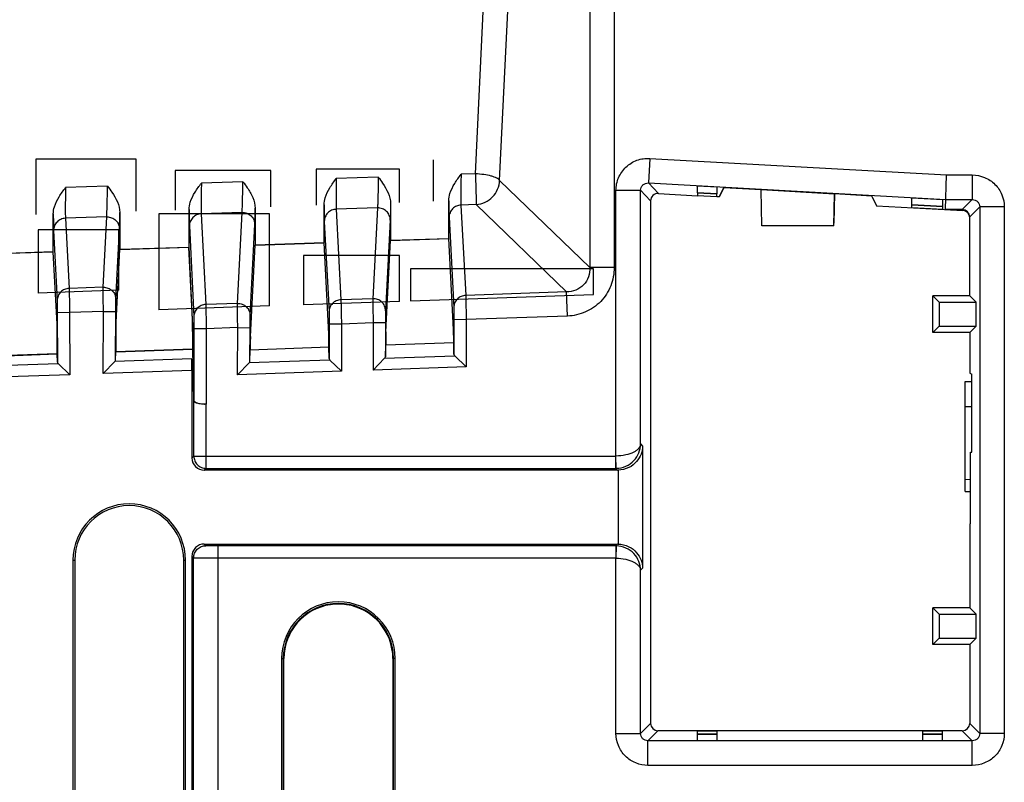
# Model space of a CAD drawing. Units: millimetres. Extents: x 0 to 432, y 0 to 297.
# Drawn here: x 119 to 126, y 152 to 158 of the extents above; entities that cross this region are included whole.
import ezdxf

# ---------------------------------------------------------------- set-up
doc = ezdxf.new("R2010")
doc.units = ezdxf.units.MM
doc.header["$LTSCALE"] = 23.1
doc.layers.add('INTF_1', color=7, linetype='CONTINUOUS')

msp = doc.modelspace()

# ---------------------------------------------------------------- linework, layer by layer
at = {"layer": 'INTF_1', "color": 9, "linetype": 'CONTINUOUS'}
for p, q in [((123.0601, 160.8884), (123.0601, 156.0835)), ((123.2325, 160.8884), (123.2325, 156.0835)), ((122.2454, 156.7505), (122.4276, 160.5135)), ((122.4178, 156.7041), (122.5999, 160.4672)), ((123.4853, 156.8603), (123.4755, 156.6856)), ((123.4853, 156.8603), (125.5949, 156.7423)), ((122.2454, 156.7505), (122.1436, 156.7471)), ((125.5949, 156.7423), (125.7787, 156.7423)), ((125.7787, 156.7423), (125.7787, 156.5673)), ((120.5929, 156.6948), (120.2976, 156.6847)), ((121.5554, 156.727), (121.2563, 156.7173)), ((122.4178, 156.7041), (123.0601, 156.0835)), ((123.4755, 156.6856), (125.59, 156.5673)), ((123.4755, 156.6856), (123.5466, 156.6104)), ((119.6304, 156.6629), (119.3313, 156.653)), ((123.2451, 156.6332), (123.4201, 156.6332)), ((123.2451, 154.7442), (123.2451, 156.6332)), ((123.4201, 156.6332), (123.4912, 156.558)), ((123.4201, 154.8302), (123.4201, 156.6332)), ((123.8237, 156.6183), (123.9633, 156.6105)), ((123.8237, 156.6156), (123.9633, 156.6078)), ((124.7999, 156.6075), (124.2764, 156.6368)), ((122.2514, 156.5319), (122.1432, 156.5283)), ((122.2514, 156.5319), (122.8938, 155.9113)), ((125.3482, 156.533), (125.5688, 156.5207)), ((125.59, 156.5673), (125.7787, 156.5673)), ((125.7787, 156.5673), (125.7076, 156.4963)), ((120.5872, 156.4758), (120.2963, 156.4659)), ((120.2963, 156.4659), (120.3283, 155.8215)), ((120.5538, 155.8294), (120.5872, 156.4758)), ((121.5499, 156.508), (121.256, 156.4985)), ((121.256, 156.4985), (121.2893, 155.855)), ((121.5499, 156.508), (121.5164, 155.8629)), ((122.1432, 156.5283), (122.1765, 155.8862)), ((125.3482, 156.5304), (125.5688, 156.518)), ((125.8311, 156.5149), (125.7601, 156.4438)), ((126.0061, 156.5149), (125.8311, 156.5149)), ((125.8311, 156.5149), (125.8311, 152.7723)), ((126.0061, 156.5149), (126.0061, 152.7723)), ((119.6248, 156.4439), (119.331, 156.4343)), ((119.331, 156.4343), (119.3568, 155.9358)), ((119.599, 155.9442), (119.6248, 156.4439)), ((121.1714, 156.4122), (121.2049, 155.7686)), ((121.6403, 156.4217), (121.6069, 155.7766)), ((122.0587, 156.442), (122.0921, 155.7999)), ((119.2464, 156.3479), (119.2723, 155.8495)), ((119.6894, 155.8579), (119.7153, 156.3576)), ((120.2119, 156.3798), (120.2438, 155.7354)), ((120.6443, 155.743), (120.6778, 156.3895)), ((123.2325, 156.0835), (123.0601, 156.0835)), ((119.599, 155.9442), (119.3568, 155.9358)), ((122.8938, 155.9113), (122.1765, 155.8862)), ((122.8998, 155.739), (122.8938, 155.9113)), ((121.5164, 155.8629), (121.2893, 155.855)), ((119.3606, 155.7635), (119.2731, 155.7633)), ((119.2731, 155.7633), (119.274, 155.4125)), ((119.6011, 155.7718), (119.3606, 155.7635)), ((119.3606, 155.7635), (119.3617, 155.3226)), ((119.6, 155.331), (119.6011, 155.7718)), ((119.6011, 155.7718), (119.6886, 155.7716)), ((119.6878, 155.4269), (119.6886, 155.7716)), ((120.5538, 155.8294), (120.3283, 155.8215)), ((120.2337, 155.7149), (120.2352, 155.715)), ((121.5186, 155.6905), (121.2932, 155.6827)), ((121.5186, 155.6905), (121.5178, 155.3546)), ((121.6061, 155.6903), (121.5186, 155.6905)), ((122.1804, 155.7139), (122.0929, 155.7137)), ((122.0929, 155.7137), (122.0935, 155.4677)), ((122.8998, 155.739), (122.1804, 155.7139)), ((122.1804, 155.7139), (122.1812, 155.3779)), ((120.2346, 155.6287), (120.2358, 155.6288)), ((120.332, 155.6492), (120.2445, 155.6492)), ((120.2445, 155.6492), (120.2445, 155.1405)), ((120.556, 155.657), (120.332, 155.6492)), ((120.332, 155.6492), (120.332, 155.112)), ((120.5552, 155.321), (120.556, 155.657)), ((120.556, 155.657), (120.6435, 155.6568)), ((120.6429, 155.4169), (120.6435, 155.6568)), ((121.2932, 155.6827), (121.2057, 155.6825)), ((121.2057, 155.6825), (121.2063, 155.4366)), ((121.2932, 155.6827), (121.294, 155.3468)), ((121.6061, 155.6903), (121.6055, 155.4506)), ((120.2296, 155.4353), (119.6825, 155.4161)), ((121.2116, 155.4262), (120.6376, 155.4061)), ((121.6002, 155.4398), (122.0988, 155.4573)), ((118.7199, 155.3825), (119.2793, 155.402)), ((120.2306, 155.353), (119.6, 155.331)), ((121.294, 155.3468), (120.5552, 155.321)), ((122.1812, 155.3779), (121.5178, 155.3546)), ((119.3617, 155.3226), (118.6374, 155.2973)), ((120.2437, 154.7442), (120.2437, 155.1402)), ((120.3312, 154.6567), (120.3312, 155.1119)), ((125.7753, 155.0937), (125.7281, 155.0938)), ((123.4201, 154.8302), (123.4348, 154.8155)), ((123.4348, 154.8155), (123.4348, 153.9466)), ((120.2306, 154.7311), (120.2437, 154.7442)), ((120.2437, 154.7442), (123.2436, 154.7442)), ((123.2436, 154.6567), (123.2436, 154.7442)), ((123.2466, 154.6568), (123.2451, 154.7442)), ((120.3181, 154.6436), (120.3312, 154.6567)), ((120.3312, 154.6567), (123.2436, 154.6567)), ((123.2436, 154.6567), (123.2568, 154.6436)), ((123.2598, 154.6436), (123.2598, 154.1185)), ((125.7668, 154.576), (125.7281, 154.5763)), ((120.3297, 154.1069), (120.3181, 154.1186)), ((123.2436, 154.1054), (120.4172, 154.1054)), ((120.4172, 111.2509), (120.4172, 154.1054)), ((123.2436, 154.1054), (123.2568, 154.1186)), ((123.2436, 154.1054), (123.2436, 154.0179)), ((123.2466, 154.1054), (123.2451, 154.0179)), ((120.2422, 154.0194), (120.2306, 154.0311)), ((120.2422, 111.3835), (120.2422, 154.0194)), ((123.2436, 154.0179), (120.4172, 154.0179)), ((123.2451, 152.7723), (123.2451, 154.0179)), ((119.3841, 154.0042), (119.397, 154.0042)), ((120.1716, 154.0042), (120.1845, 154.0042)), ((123.4201, 153.9319), (123.4348, 153.9466)), ((123.4201, 152.7723), (123.4201, 153.9319)), ((120.868, 153.3042), (120.8845, 153.3042)), ((121.6756, 153.3042), (121.6591, 153.3042)), ((123.4201, 152.7723), (123.4912, 152.8434)), ((125.8311, 152.7723), (125.7601, 152.8434)), ((123.2451, 152.7723), (123.4201, 152.7723)), ((123.4726, 152.7198), (123.5437, 152.7909)), ((123.8242, 152.7702), (123.9638, 152.7702)), ((123.8242, 152.7676), (123.9638, 152.7676)), ((125.4264, 152.7702), (125.5664, 152.7702)), ((125.4264, 152.7676), (125.5664, 152.7676)), ((125.7787, 152.7198), (125.7076, 152.7909)), ((126.0061, 152.7723), (125.8311, 152.7723)), ((125.7787, 152.7198), (123.4726, 152.7198)), ((123.4726, 152.5448), (123.4726, 152.7198)), ((125.7787, 152.5448), (125.7787, 152.7198)), ((125.7787, 152.5448), (123.4726, 152.5448))]:
    msp.add_line(p, q, dxfattribs=at)
at = {"layer": 'INTF_1', "color": 4, "linetype": 'CONTINUOUS'}
for p, q in [((119.8344, 156.8541), (119.1201, 156.8541)), ((119.1201, 156.8541), (119.1201, 156.4609)), ((119.8344, 156.4842), (119.8344, 156.8541)), ((121.9446, 156.8504), (121.9446, 156.5551)), ((120.7901, 156.7747), (120.1102, 156.7747)), ((120.1102, 156.7747), (120.1102, 156.4929)), ((120.7901, 156.5161), (120.7901, 156.7747)), ((121.705, 156.7838), (121.1135, 156.7838)), ((121.1135, 156.7838), (121.1135, 156.5273)), ((121.705, 156.5464), (121.705, 156.7838)), ((124.2764, 156.6368), (124.2764, 156.6367)), ((124.7999, 156.6074), (124.7949, 156.3992)), ((120.7827, 156.4651), (119.9958, 156.4651)), ((119.9958, 156.4651), (119.9958, 155.7844)), ((120.7827, 155.8119), (120.7827, 156.4651)), ((124.794, 156.3992), (124.7949, 156.3992)), ((119.71, 156.3527), (119.1377, 156.3527)), ((119.1377, 156.3527), (119.1377, 155.9026)), ((119.71, 155.9225), (119.71, 156.3527)), ((121.7066, 156.1701), (121.0227, 156.1701)), ((121.0227, 156.1701), (121.0227, 155.8201)), ((121.7066, 155.844), (121.7066, 156.1701)), ((123.0856, 156.0745), (121.7836, 156.0745)), ((121.7836, 156.0745), (121.7836, 155.847)), ((123.0856, 155.8925), (123.0856, 156.0745)), ((119.71, 155.9225), (119.1377, 155.9026)), ((121.7066, 155.844), (121.0227, 155.8201)), ((121.7836, 155.847), (123.0856, 155.8925)), ((120.7827, 155.8119), (119.9958, 155.7844))]:
    msp.add_line(p, q, dxfattribs=at)
at = {"layer": 'INTF_1', "color": 7, "linetype": 'CONTINUOUS'}
for p, q in [((125.588, 156.4963), (125.5949, 156.7423)), ((123.5466, 156.6104), (123.8242, 156.5949)), ((123.8237, 156.6156), (123.8238, 156.6636)), ((123.8237, 156.6156), (123.8237, 156.5949)), ((123.9633, 156.6558), (123.8238, 156.6636)), ((123.9632, 156.5871), (123.9633, 156.6078)), ((123.9633, 156.6558), (123.9633, 156.6078)), ((124.0112, 156.6516), (123.9788, 156.5862)), ((123.9788, 156.5862), (124.0124, 156.6515)), ((124.2764, 156.6368), (124.0112, 156.6516)), ((124.2766, 156.6362), (124.2764, 156.6367)), ((124.7989, 156.6056), (124.2766, 156.6362)), ((124.2827, 156.3817), (124.2766, 156.6362)), ((124.7935, 156.3817), (124.7989, 156.6056)), ((124.7989, 156.6056), (124.7999, 156.6075)), ((125.0639, 156.5927), (124.7999, 156.6075)), ((121.6421, 156.5388), (121.6421, 156.276)), ((122.0569, 156.2898), (122.0569, 156.559)), ((123.4912, 156.558), (123.4912, 152.8434)), ((123.8238, 156.5965), (123.9633, 156.5887)), ((123.8242, 156.5964), (123.8242, 156.5949)), ((123.9788, 156.5862), (123.9632, 156.5871)), ((125.0639, 156.5927), (125.0974, 156.5237)), ((125.5688, 156.5661), (125.3482, 156.5784)), ((125.3482, 156.5119), (125.3482, 156.5784)), ((125.5688, 156.4996), (125.5688, 156.5661)), ((119.2446, 156.1963), (119.2446, 156.465)), ((119.7171, 156.4748), (119.7171, 156.212)), ((120.2097, 156.2284), (120.2104, 156.4968)), ((120.6796, 156.5066), (120.6796, 156.244)), ((121.1696, 156.2603), (121.1696, 156.5292)), ((125.0974, 156.5237), (125.7105, 156.4894)), ((125.3482, 156.5119), (125.5688, 156.4996)), ((125.7076, 156.4963), (125.588, 156.4963)), ((125.7601, 155.8838), (125.7601, 156.4438)), ((124.7935, 156.3817), (124.2827, 156.3817)), ((120.6796, 156.244), (121.1696, 156.2603)), ((121.1697, 156.2599), (120.6796, 156.2436)), ((121.2032, 155.6133), (121.1696, 156.2603)), ((121.6085, 155.6271), (121.6421, 156.276)), ((121.6421, 156.276), (122.0569, 156.2898)), ((122.0569, 156.2894), (121.6421, 156.2756)), ((122.0904, 155.6439), (122.0569, 156.2898)), ((118.7546, 156.18), (119.2446, 156.1963)), ((119.2446, 156.1958), (118.7546, 156.1794)), ((119.2713, 155.6819), (119.2446, 156.1963)), ((119.2713, 155.6813), (119.2446, 156.1958)), ((119.6904, 155.6959), (119.7171, 156.212)), ((119.7171, 156.212), (120.2097, 156.2284)), ((120.2071, 156.2278), (119.7171, 156.2115)), ((120.2337, 155.7149), (120.2071, 156.2278)), ((120.2351, 155.7155), (120.2097, 156.2284)), ((120.6459, 155.5935), (120.6796, 156.244)), ((125.4975, 155.6213), (125.4975, 155.8838)), ((125.7601, 155.8838), (125.4976, 155.8838)), ((125.4976, 155.8838), (125.5434, 155.838)), ((125.5434, 155.838), (125.8059, 155.838)), ((125.5434, 155.838), (125.5434, 155.6671)), ((125.7601, 155.8838), (125.8059, 155.838)), ((125.8059, 155.6671), (125.8059, 155.838)), ((120.2346, 155.6287), (120.2348, 155.505)), ((120.2358, 155.5038), (120.2358, 155.6293)), ((125.7601, 155.6213), (125.4975, 155.6213)), ((125.4976, 155.6213), (125.5434, 155.6671)), ((125.5434, 155.6671), (125.8059, 155.6671)), ((125.7601, 155.6213), (125.8059, 155.6671)), ((125.7601, 155.6213), (125.7601, 155.3336)), ((119.2725, 155.4701), (119.2722, 155.5957)), ((119.6896, 155.6102), (119.6893, 155.4846)), ((121.6077, 155.5338), (122.0913, 155.5508)), ((122.0913, 155.5508), (122.0913, 155.5581)), ((122.0935, 155.4677), (122.0913, 155.5508)), ((119.6878, 155.4269), (119.6893, 155.4846)), ((120.2348, 155.505), (119.6893, 155.4859)), ((119.6893, 155.4846), (120.2358, 155.5038)), ((120.2445, 155.1405), (120.2358, 155.5038)), ((120.6429, 155.4169), (120.6451, 155.5001)), ((120.6451, 155.5001), (121.2041, 155.5197)), ((120.6451, 155.5077), (120.6451, 155.5001)), ((121.2041, 155.5197), (121.2041, 155.5272)), ((121.2063, 155.4366), (121.2041, 155.5197)), ((121.6055, 155.4506), (121.6077, 155.5338)), ((121.6077, 155.5412), (121.6077, 155.5338)), ((119.2724, 155.4714), (118.7267, 155.4523)), ((118.7267, 155.451), (119.2725, 155.4701)), ((119.274, 155.4125), (119.2725, 155.4701)), ((119.6825, 155.4161), (119.6, 155.331)), ((120.2296, 155.4353), (120.2437, 155.1402)), ((121.2116, 155.4262), (121.294, 155.3468)), ((121.6002, 155.4398), (121.5178, 155.3546)), ((122.0988, 155.4573), (122.1812, 155.3779)), ((119.2793, 155.402), (119.3617, 155.3226)), ((120.2306, 155.353), (120.2306, 154.7311)), ((120.6376, 155.4061), (120.5552, 155.321)), ((125.7281, 155.2748), (125.7754, 155.2748)), ((125.7281, 154.4919), (125.7281, 155.2748)), ((125.7601, 155.3335), (125.7754, 155.3259)), ((125.7753, 154.7707), (125.7754, 155.3259)), ((125.7668, 154.7707), (125.7753, 154.7707)), ((125.7668, 154.2632), (125.7668, 154.7707)), ((123.2568, 154.6436), (120.3181, 154.6436)), ((125.7281, 154.4919), (125.7668, 154.4915)), ((125.7601, 154.2632), (125.7668, 154.2632)), ((125.7601, 154.2632), (125.7601, 153.6659)), ((120.3181, 154.1186), (123.2568, 154.1186)), ((120.2306, 154.0311), (120.2306, 111.4193)), ((119.3841, 154.0042), (119.3839, 147.0042)), ((119.397, 154.0042), (119.3969, 150.548)), ((120.1715, 150.5479), (120.1716, 154.0042)), ((120.1843, 147.0042), (120.1845, 154.0042)), ((121.2144, 153.6917), (121.215, 153.6873)), ((121.3292, 153.6917), (121.3286, 153.6873)), ((125.4975, 153.4034), (125.4975, 153.6659)), ((125.7601, 153.6659), (125.4976, 153.6659)), ((125.4976, 153.6659), (125.5434, 153.6201)), ((125.7601, 153.6659), (125.8059, 153.6201)), ((125.5434, 153.6201), (125.8059, 153.6201)), ((125.5434, 153.6201), (125.5434, 153.4492)), ((125.8059, 153.4492), (125.8059, 153.6201)), ((125.7601, 153.4034), (125.4975, 153.4034)), ((125.4976, 153.4034), (125.5434, 153.4492)), ((125.5434, 153.4492), (125.8059, 153.4492)), ((125.7601, 153.4034), (125.8059, 153.4492)), ((125.7601, 153.4034), (125.7601, 152.8434)), ((120.868, 153.3042), (120.868, 143.6792)), ((120.8799, 153.3042), (120.8799, 150.5479)), ((120.8845, 151.2534), (120.8845, 153.3042)), ((121.6591, 153.3042), (121.6591, 150.6434)), ((121.6637, 150.5479), (121.6637, 153.3042)), ((121.6756, 143.6792), (121.6756, 153.3042)), ((125.7076, 152.7909), (123.5437, 152.7909)), ((123.9638, 152.7886), (123.8242, 152.7886)), ((123.8242, 152.7223), (123.8242, 152.7886)), ((123.9638, 152.7223), (123.9638, 152.7886)), ((125.5664, 152.7886), (125.4264, 152.7886)), ((125.4264, 152.7223), (125.4264, 152.7886)), ((125.5664, 152.7223), (125.5664, 152.7886)), ((123.8242, 152.7223), (123.9638, 152.7223)), ((125.4264, 152.7223), (125.5664, 152.7223))]:
    msp.add_line(p, q, dxfattribs=at)
for centre, radius, start, end in [((120.3236, 155.3525), 0.2406, 271.82316, 272.00324), ((119.7843, 154.0042), 0.4002, 359.99844, 179.99844), ((119.7843, 154.0042), 0.3873, 359.99844, 179.99844), ((121.2718, 153.3042), 0.4038, 0, 180), ((121.2718, 153.3042), 0.3919, 0, 180), ((121.2718, 153.3042), 0.3873, 98.42823, 180), ((121.2718, 153.3021), 0.3894, 81.61711, 98.38289), ((121.2718, 153.3042), 0.3873, 0, 81.57177)]:
    msp.add_arc(centre, radius, start, end, dxfattribs=at)
at = {"layer": 'INTF_1', "color": 9, "linetype": 'CONTINUOUS'}
for centre, radius, start, end in [((123.2436, 154.8317), 0.0875, 270.00001, 270.98255), ((123.2436, 154.8317), 0.175, 270.00873, 270.99127), ((123.2436, 153.9304), 0.175, 89.00881, 89.99117), ((123.2436, 153.9304), 0.0875, 89.01761, 89.99981)]:
    msp.add_arc(centre, radius, start, end, dxfattribs=at)
at = {"layer": 'INTF_1', "color": 7, "linetype": 'CONTINUOUS'}
for centre, major_axis, ratio, start_param, end_param in [((123.5437, 156.558), (-0.0361, 0.0382), 0.999677, -0.813162, 0.813162), ((125.7076, 156.4438), (0.0371, 0.0371), 0.999695, -0.785246, 0.785246), ((125.7076, 156.437), (0.0382, 0.0361), 0.999712, -0.757329, 0.757329), ((119.6903, 155.6102), (0.0002, 0.0876), 0.008721, 0.174858, 1.571122), ((119.6903, 155.6097), (0.0002, 0.0876), 0.008721, 0.174859, 1.571122), ((120.2338, 155.6287), (-0.0002, 0.0875), 0.008722, -1.570513, -0.174249), ((120.235, 155.6292), (0, 0.0876), 0.008722, -1.570492, -0.174229), ((119.2714, 155.5956), (-0.0002, 0.0875), 0.008722, -1.570513, -0.17425), ((119.2714, 155.5951), (-0.0002, 0.0875), 0.008722, -1.570512, -0.174249), ((121.6085, 155.5413), (0.0002, 0.0876), 0.008721, 0.174858, 1.571121), ((121.6085, 155.5408), (0.0002, 0.0876), 0.008721, 0.174858, 1.571122), ((122.0905, 155.5581), (-0.0002, 0.0875), 0.008722, -1.570513, -0.17425), ((120.6459, 155.5077), (0.0002, 0.0876), 0.008721, 0.174858, 1.571121), ((120.6459, 155.5072), (0.0002, 0.0876), 0.008721, 0.174858, 1.571122), ((121.2033, 155.5271), (-0.0002, 0.0875), 0.008722, -1.570513, -0.17425), ((119.3615, 155.4158), (0.0875, 0.0035), 0.363718, 3.13665, 3.47699), ((119.6002, 155.4242), (0.0875, 0.0036), 0.363638, -0.364742, -0.024403), ((120.229, 155.353), (0, 0.0876), 0.017444, -1.570186, -0.348456), ((120.5554, 155.4142), (0.0875, 0.0036), 0.363639, -0.364731, -0.024392), ((121.2938, 155.44), (0.0875, 0.0035), 0.363718, 3.136658, 3.476997), ((121.518, 155.4478), (0.0875, 0.0036), 0.363638, -0.364761, -0.024422), ((122.181, 155.4711), (0.0875, 0.0035), 0.363717, 3.136632, 3.476971), ((120.3181, 154.7311), (0.0619, 0.0619), 0.999695, -3.926839, -2.356347), ((123.2567, 154.8186), (0.1238, -0.1238), 0.999695, -0.785246, -0.768097), ((120.3181, 154.0311), (-0.0619, 0.0619), 0.999695, -0.785246, 0.785246), ((123.2567, 153.9435), (0.1238, 0.1238), 0.999695, 0.768097, 0.785246), ((123.5437, 152.8434), (0.0371, 0.0371), 0.999695, -3.926839, -2.356347), ((123.5437, 152.8434), (-0.0371, -0.0371), 0.999695, -0.785246, 0.785246), ((125.7076, 152.8434), (0.0371, -0.0371), 0.999695, -0.785246, 0.785246)]:
    msp.add_ellipse(centre, major_axis=major_axis, ratio=ratio, start_param=start_param, end_param=end_param, dxfattribs=at)
at = {"layer": 'INTF_1', "color": 9, "linetype": 'CONTINUOUS'}
for points, knots in [([(123.2451, 156.6332), (123.2451, 156.6638), (123.2578, 156.7257), (123.312, 156.803), (123.3921, 156.8528), (123.4547, 156.862), (123.4853, 156.8603)], [0, 0, 0, 0, 0.25, 0.5, 0.749999, 1, 1, 1, 1]), ([(122.1436, 156.7471), (122.1432, 156.723), (122.1425, 156.6764), (122.1421, 156.6202), (122.1422, 156.5803), (122.1423, 156.5574), (122.1426, 156.5406), (122.1429, 156.5316), (122.1432, 156.5283)], [0, 0, 0, 0, 0.329878, 0.639708, 0.770187, 0.876585, 0.954301, 1, 1, 1, 1]), ([(122.4178, 156.7041), (122.4158, 156.7073), (122.4093, 156.7135), (122.3962, 156.7212), (122.3787, 156.7285), (122.3483, 156.7377), (122.3034, 156.7462), (122.2655, 156.7496), (122.2454, 156.7505)], [0, 0, 0, 0, 0.061984, 0.144745, 0.249002, 0.373148, 0.668638, 1, 1, 1, 1]), ([(122.2454, 156.7505), (122.2463, 156.7264), (122.2479, 156.6798), (122.2498, 156.616), (122.251, 156.5705), (122.2514, 156.5442), (122.2515, 156.5352), (122.2514, 156.5319)], [0, 0, 0, 0, 0.329951, 0.639749, 0.876557, 0.954276, 1, 1, 1, 1]), ([(125.7787, 156.7423), (125.8082, 156.7423), (125.8681, 156.7305), (125.9437, 156.6799), (125.9943, 156.6043), (126.0061, 156.5444), (126.0061, 156.5149)], [0, 0, 0, 0, 0.25, 0.5, 0.749999, 1, 1, 1, 1]), ([(120.2976, 156.6847), (120.2971, 156.6606), (120.2962, 156.614), (120.2956, 156.5578), (120.2955, 156.5179), (120.2955, 156.495), (120.2958, 156.4782), (120.296, 156.4692), (120.2963, 156.4659)], [0, 0, 0, 0, 0.329891, 0.639741, 0.77023, 0.876629, 0.954332, 1, 1, 1, 1]), ([(120.5872, 156.4758), (120.5874, 156.4791), (120.5878, 156.4881), (120.5888, 156.5145), (120.59, 156.56), (120.5915, 156.624), (120.5924, 156.6707), (120.5929, 156.6948)], [0, 0, 0, 0, 0.045812, 0.123644, 0.360603, 0.670308, 1, 1, 1, 1]), ([(121.2563, 156.7173), (121.2559, 156.6932), (121.2553, 156.6466), (121.2549, 156.5904), (121.255, 156.5505), (121.2551, 156.5276), (121.2554, 156.5108), (121.2557, 156.5018), (121.256, 156.4985)], [0, 0, 0, 0, 0.32988, 0.639707, 0.770184, 0.876581, 0.954297, 1, 1, 1, 1]), ([(121.5554, 156.727), (121.555, 156.7029), (121.5541, 156.6562), (121.5526, 156.5923), (121.5514, 156.5467), (121.5505, 156.5204), (121.5501, 156.5114), (121.5499, 156.508)], [0, 0, 0, 0, 0.329698, 0.639399, 0.876349, 0.95418, 1, 1, 1, 1]), ([(122.2514, 156.5319), (122.2731, 156.5333), (122.3163, 156.5444), (122.3706, 156.5833), (122.4075, 156.6388), (122.4171, 156.6825), (122.4178, 156.7041)], [0, 0, 0, 0, 0.249102, 0.500002, 0.750901, 1, 1, 1, 1]), ([(123.4201, 156.6332), (123.4201, 156.6402), (123.423, 156.6545), (123.4355, 156.6724), (123.454, 156.6839), (123.4685, 156.686), (123.4755, 156.6856)], [0, 0, 0, 0, 0.24988, 0.5, 0.750119, 1, 1, 1, 1]), ([(119.3313, 156.653), (119.3309, 156.629), (119.3303, 156.5823), (119.3299, 156.5261), (119.3299, 156.4863), (119.33, 156.4633), (119.3304, 156.4466), (119.3307, 156.4376), (119.331, 156.4343)], [0, 0, 0, 0, 0.32989, 0.639726, 0.770205, 0.876599, 0.954309, 1, 1, 1, 1]), ([(119.6248, 156.4439), (119.6251, 156.4473), (119.6254, 156.4563), (119.6264, 156.4826), (119.6276, 156.5282), (119.6291, 156.5922), (119.63, 156.6388), (119.6304, 156.6629)], [0, 0, 0, 0, 0.045821, 0.123655, 0.360609, 0.670308, 1, 1, 1, 1]), ([(121.6421, 156.5388), (121.6419, 156.5132), (121.6416, 156.4791), (121.6409, 156.44), (121.6405, 156.4267), (121.6403, 156.4217)], [0, 0, 0, 0, 0.657084, 0.872839, 1, 1, 1, 1]), ([(122.0569, 156.559), (122.0571, 156.5334), (122.0574, 156.4993), (122.0581, 156.4603), (122.0585, 156.4469), (122.0587, 156.442)], [0, 0, 0, 0, 0.657304, 0.872993, 1, 1, 1, 1]), ([(125.7787, 156.5673), (125.7855, 156.5674), (125.7993, 156.5646), (125.8168, 156.553), (125.8284, 156.5355), (125.8312, 156.5217), (125.8311, 156.5149)], [0, 0, 0, 0, 0.249893, 0.5, 0.750106, 1, 1, 1, 1]), ([(119.2446, 156.465), (119.2448, 156.4393), (119.2451, 156.4053), (119.2458, 156.3662), (119.2462, 156.3529), (119.2464, 156.3479)], [0, 0, 0, 0, 0.657327, 0.873012, 1, 1, 1, 1]), ([(119.7153, 156.3576), (119.7156, 156.3626), (119.7159, 156.376), (119.7166, 156.415), (119.7169, 156.4491), (119.7171, 156.4748)], [0, 0, 0, 0, 0.127161, 0.342918, 1, 1, 1, 1]), ([(120.2104, 156.4968), (120.2105, 156.4711), (120.2107, 156.4371), (120.2114, 156.3981), (120.2117, 156.3847), (120.2119, 156.3798)], [0, 0, 0, 0, 0.657379, 0.873051, 1, 1, 1, 1]), ([(120.2963, 156.4659), (120.2852, 156.4655), (120.263, 156.4604), (120.235, 156.4411), (120.2163, 156.4129), (120.2119, 156.3907), (120.2119, 156.3798)], [0, 0, 0, 0, 0.251706, 0.502453, 0.751774, 1, 1, 1, 1]), ([(120.5872, 156.4758), (120.5988, 156.4762), (120.6225, 156.4723), (120.6527, 156.4533), (120.673, 156.4242), (120.6778, 156.4009), (120.6778, 156.3895)], [0, 0, 0, 0, 0.251704, 0.502525, 0.751857, 1, 1, 1, 1]), ([(120.6778, 156.3895), (120.678, 156.3944), (120.6784, 156.4078), (120.6791, 156.4469), (120.6794, 156.481), (120.6796, 156.5066)], [0, 0, 0, 0, 0.127141, 0.342892, 1, 1, 1, 1]), ([(121.1696, 156.5292), (121.1698, 156.5036), (121.1701, 156.4695), (121.1709, 156.4305), (121.1712, 156.4171), (121.1714, 156.4122)], [0, 0, 0, 0, 0.657294, 0.872986, 1, 1, 1, 1]), ([(121.256, 156.4985), (121.2449, 156.4981), (121.2226, 156.4931), (121.1945, 156.4737), (121.1758, 156.4454), (121.1714, 156.4232), (121.1714, 156.4122)], [0, 0, 0, 0, 0.251711, 0.502464, 0.751783, 1, 1, 1, 1]), ([(121.6403, 156.4217), (121.6403, 156.4331), (121.6355, 156.4564), (121.6152, 156.4855), (121.5851, 156.5045), (121.5615, 156.5084), (121.5499, 156.508)], [0, 0, 0, 0, 0.248144, 0.497474, 0.748294, 1, 1, 1, 1]), ([(122.1432, 156.5283), (122.1321, 156.5279), (122.1098, 156.5228), (122.0818, 156.5035), (122.0631, 156.4752), (122.0587, 156.4529), (122.0587, 156.442)], [0, 0, 0, 0, 0.25171, 0.502462, 0.751782, 1, 1, 1, 1]), ([(119.331, 156.4343), (119.3198, 156.4339), (119.2975, 156.4288), (119.2695, 156.4095), (119.2508, 156.3812), (119.2464, 156.3589), (119.2464, 156.3479)], [0, 0, 0, 0, 0.251709, 0.502461, 0.751781, 1, 1, 1, 1]), ([(119.6248, 156.4439), (119.6365, 156.4443), (119.6601, 156.4404), (119.6902, 156.4214), (119.7105, 156.3923), (119.7153, 156.3691), (119.7153, 156.3576)], [0, 0, 0, 0, 0.251706, 0.502527, 0.751857, 1, 1, 1, 1]), ([(123.0601, 156.0835), (123.0607, 156.0614), (123.0537, 156.0164), (123.0175, 155.9583), (122.9607, 155.92), (122.9159, 155.9114), (122.8938, 155.9113)], [0, 0, 0, 0, 0.249305, 0.499998, 0.750692, 1, 1, 1, 1]), ([(123.2325, 156.0835), (123.2325, 156.0396), (123.2158, 155.9509), (123.1426, 155.8375), (123.0318, 155.7604), (122.9437, 155.7406), (122.8998, 155.739)], [0, 0, 0, 0, 0.250034, 0.5, 0.749966, 1, 1, 1, 1]), ([(119.3568, 155.9358), (119.3457, 155.9354), (119.3234, 155.9304), (119.2954, 155.911), (119.2767, 155.8827), (119.2723, 155.8605), (119.2723, 155.8495)], [0, 0, 0, 0, 0.251709, 0.502461, 0.751781, 1, 1, 1, 1]), ([(119.3568, 155.9358), (119.3571, 155.9289), (119.3576, 155.9089), (119.359, 155.8515), (119.36, 155.801), (119.3606, 155.7635)], [0, 0, 0, 0, 0.120617, 0.347306, 1, 1, 1, 1]), ([(119.6011, 155.7718), (119.6005, 155.8093), (119.5997, 155.8598), (119.5991, 155.9173), (119.5989, 155.9373), (119.599, 155.9442)], [0, 0, 0, 0, 0.652645, 0.879344, 1, 1, 1, 1]), ([(119.599, 155.9442), (119.6106, 155.9446), (119.6342, 155.9406), (119.6643, 155.9217), (119.6847, 155.8926), (119.6894, 155.8693), (119.6894, 155.8579)], [0, 0, 0, 0, 0.251706, 0.502527, 0.751857, 1, 1, 1, 1]), ([(119.2723, 155.8495), (119.2725, 155.846), (119.2726, 155.8361), (119.273, 155.8073), (119.2731, 155.7821), (119.2731, 155.7633)], [0, 0, 0, 0, 0.120617, 0.347325, 1, 1, 1, 1]), ([(119.6886, 155.7716), (119.6886, 155.7904), (119.6887, 155.8157), (119.6891, 155.8444), (119.6892, 155.8544), (119.6894, 155.8579)], [0, 0, 0, 0, 0.652478, 0.879228, 1, 1, 1, 1]), ([(121.2893, 155.855), (121.2782, 155.8546), (121.2559, 155.8495), (121.2279, 155.8302), (121.2092, 155.8019), (121.2048, 155.7796), (121.2049, 155.7686)], [0, 0, 0, 0, 0.25171, 0.502462, 0.751782, 1, 1, 1, 1]), ([(121.2893, 155.855), (121.2896, 155.8481), (121.2901, 155.8281), (121.2915, 155.7707), (121.2925, 155.7202), (121.2932, 155.6827)], [0, 0, 0, 0, 0.120628, 0.347319, 1, 1, 1, 1]), ([(121.5164, 155.8629), (121.5163, 155.856), (121.5165, 155.836), (121.5172, 155.7785), (121.5179, 155.728), (121.5186, 155.6905)], [0, 0, 0, 0, 0.120656, 0.347355, 1, 1, 1, 1]), ([(121.6069, 155.7766), (121.6069, 155.788), (121.6021, 155.8113), (121.5818, 155.8404), (121.5516, 155.8594), (121.528, 155.8633), (121.5164, 155.8629)], [0, 0, 0, 0, 0.248143, 0.497473, 0.748294, 1, 1, 1, 1]), ([(122.1765, 155.8862), (122.1654, 155.8858), (122.1431, 155.8808), (122.1151, 155.8614), (122.0964, 155.8331), (122.0921, 155.8109), (122.0921, 155.7999)], [0, 0, 0, 0, 0.25171, 0.502462, 0.751782, 1, 1, 1, 1]), ([(122.1765, 155.8862), (122.1768, 155.8793), (122.1773, 155.8593), (122.1787, 155.8019), (122.1797, 155.7514), (122.1804, 155.7139)], [0, 0, 0, 0, 0.120632, 0.347324, 1, 1, 1, 1]), ([(120.3283, 155.8215), (120.3172, 155.8211), (120.295, 155.8161), (120.267, 155.7968), (120.2483, 155.7685), (120.2439, 155.7463), (120.2438, 155.7354)], [0, 0, 0, 0, 0.251707, 0.502455, 0.751776, 1, 1, 1, 1]), ([(120.3283, 155.8215), (120.3286, 155.8146), (120.3291, 155.7946), (120.3304, 155.7372), (120.3313, 155.6867), (120.332, 155.6492)], [0, 0, 0, 0, 0.120592, 0.347276, 1, 1, 1, 1]), ([(120.556, 155.657), (120.5554, 155.6945), (120.5546, 155.745), (120.554, 155.8025), (120.5537, 155.8224), (120.5538, 155.8294)], [0, 0, 0, 0, 0.652665, 0.87936, 1, 1, 1, 1]), ([(120.5538, 155.8294), (120.5654, 155.8298), (120.589, 155.8258), (120.6192, 155.8069), (120.6395, 155.7778), (120.6443, 155.7545), (120.6443, 155.743)], [0, 0, 0, 0, 0.251705, 0.502525, 0.751856, 1, 1, 1, 1]), ([(121.2049, 155.7686), (121.205, 155.7652), (121.2052, 155.7552), (121.2056, 155.7265), (121.2056, 155.7012), (121.2057, 155.6825)], [0, 0, 0, 0, 0.120627, 0.347339, 1, 1, 1, 1]), ([(121.6069, 155.7766), (121.6067, 155.7731), (121.6066, 155.7631), (121.6062, 155.7344), (121.6061, 155.7091), (121.6061, 155.6903)], [0, 0, 0, 0, 0.120773, 0.347524, 1, 1, 1, 1]), ([(122.0921, 155.7999), (122.0922, 155.7964), (122.0924, 155.7864), (122.0928, 155.7577), (122.0929, 155.7324), (122.0929, 155.7137)], [0, 0, 0, 0, 0.120632, 0.347344, 1, 1, 1, 1]), ([(120.2438, 155.7354), (120.244, 155.7319), (120.2441, 155.7219), (120.2445, 155.6932), (120.2445, 155.6679), (120.2445, 155.6492)], [0, 0, 0, 0, 0.120592, 0.347302, 1, 1, 1, 1]), ([(120.6435, 155.6568), (120.6435, 155.6756), (120.6436, 155.7008), (120.644, 155.7296), (120.6441, 155.7396), (120.6443, 155.743)], [0, 0, 0, 0, 0.652495, 0.879243, 1, 1, 1, 1]), ([(123.4201, 154.8302), (123.4199, 154.8248), (123.4172, 154.8134), (123.4071, 154.7978), (123.3914, 154.7833), (123.3612, 154.7649), (123.3117, 154.7489), (123.2684, 154.7444), (123.2451, 154.7442)], [0, 0, 0, 0, 0.077248, 0.163289, 0.263573, 0.380921, 0.66641, 1, 1, 1, 1]), ([(123.2466, 154.6568), (123.2703, 154.6572), (123.3173, 154.6676), (123.3746, 154.7082), (123.4113, 154.7652), (123.4199, 154.8089), (123.4201, 154.8302)], [0, 0, 0, 0, 0.263307, 0.518224, 0.762574, 1, 1, 1, 1]), ([(120.2437, 154.7442), (120.2437, 154.7328), (120.2483, 154.7098), (120.2678, 154.6808), (120.2968, 154.6613), (120.3198, 154.6567), (120.3312, 154.6567)], [0, 0, 0, 0, 0.24999, 0.5, 0.75001, 1, 1, 1, 1]), ([(120.2422, 154.0194), (120.2422, 154.0308), (120.2468, 154.0538), (120.2663, 154.0829), (120.2953, 154.1024), (120.3183, 154.1069), (120.3297, 154.1069)], [0, 0, 0, 0, 0.24999, 0.5, 0.75001, 1, 1, 1, 1]), ([(120.4172, 154.1054), (120.4116, 154.1054), (120.4005, 154.1054), (120.3845, 154.1055), (120.3697, 154.1056), (120.3566, 154.1058), (120.3471, 154.106), (120.3408, 154.1062), (120.3371, 154.1063), (120.3341, 154.1065), (120.3319, 154.1066), (120.3306, 154.1068), (120.3299, 154.1068), (120.3297, 154.1069)], [0, 0, 0, 0, 0.192898, 0.378545, 0.549965, 0.700719, 0.825146, 0.875986, 0.918584, 0.952541, 0.977547, 0.993384, 1, 1, 1, 1]), ([(123.4201, 153.9319), (123.4199, 153.9533), (123.4113, 153.9969), (123.3746, 154.0539), (123.3173, 154.0945), (123.2703, 154.105), (123.2466, 154.1054)], [0, 0, 0, 0, 0.237426, 0.481776, 0.736693, 1, 1, 1, 1]), ([(120.4172, 154.0179), (120.4059, 154.0179), (120.3839, 154.0179), (120.3518, 154.018), (120.3221, 154.0182), (120.2961, 154.0183), (120.2771, 154.0185), (120.2644, 154.0187), (120.2569, 154.0188), (120.251, 154.019), (120.2466, 154.019), (120.2439, 154.0193), (120.2426, 154.0193), (120.2422, 154.0194)], [0, 0, 0, 0, 0.192959, 0.378666, 0.550141, 0.700941, 0.8254, 0.876247, 0.918843, 0.952789, 0.977766, 0.993544, 1, 1, 1, 1]), ([(123.2451, 154.0179), (123.2684, 154.0177), (123.3117, 154.0132), (123.3612, 153.9972), (123.3914, 153.9788), (123.4071, 153.9644), (123.4172, 153.9487), (123.4199, 153.9373), (123.4201, 153.9319)], [0, 0, 0, 0, 0.33359, 0.619079, 0.736427, 0.836711, 0.922752, 1, 1, 1, 1]), ([(123.4726, 152.5448), (123.443, 152.5448), (123.3832, 152.5567), (123.3076, 152.6073), (123.257, 152.6829), (123.2451, 152.7427), (123.2451, 152.7723)], [0, 0, 0, 0, 0.25, 0.5, 0.749999, 1, 1, 1, 1]), ([(123.4726, 152.7198), (123.4658, 152.7198), (123.452, 152.7225), (123.4345, 152.7342), (123.4228, 152.7517), (123.4201, 152.7655), (123.4201, 152.7723)], [0, 0, 0, 0, 0.249893, 0.5, 0.750106, 1, 1, 1, 1]), ([(125.8311, 152.7723), (125.8312, 152.7655), (125.8284, 152.7517), (125.8168, 152.7342), (125.7993, 152.7225), (125.7855, 152.7198), (125.7787, 152.7198)], [0, 0, 0, 0, 0.249893, 0.5, 0.750106, 1, 1, 1, 1]), ([(126.0061, 152.7723), (126.0061, 152.7427), (125.9943, 152.6829), (125.9437, 152.6073), (125.8681, 152.5567), (125.8082, 152.5448), (125.7787, 152.5448)], [0, 0, 0, 0, 0.25, 0.5, 0.749999, 1, 1, 1, 1])]:
    msp.add_open_spline(points, degree=3, knots=knots, dxfattribs=at)
at = {"layer": 'INTF_1', "color": 7, "linetype": 'CONTINUOUS'}
for points, knots in [([(122.0569, 156.559), (122.0569, 156.5764), (122.0647, 156.6201), (122.0969, 156.6832), (122.128, 156.7257), (122.1436, 156.7471)], [0, 0, 0, 0, 0.248149, 0.622698, 1, 1, 1, 1]), ([(120.2104, 156.4968), (120.2104, 156.5142), (120.2183, 156.5579), (120.2507, 156.6209), (120.2819, 156.6634), (120.2976, 156.6847)], [0, 0, 0, 0, 0.248138, 0.622691, 1, 1, 1, 1]), ([(120.5929, 156.6948), (120.6033, 156.6805), (120.6293, 156.645), (120.6656, 156.585), (120.6796, 156.5327), (120.6796, 156.5066)], [0, 0, 0, 0, 0.251987, 0.628155, 1, 1, 1, 1]), ([(121.1696, 156.5292), (121.1696, 156.5466), (121.1774, 156.5903), (121.2096, 156.6534), (121.2407, 156.6959), (121.2563, 156.7173)], [0, 0, 0, 0, 0.248148, 0.622698, 1, 1, 1, 1]), ([(121.5554, 156.727), (121.5658, 156.7127), (121.6064, 156.6574), (121.6421, 156.5907), (121.6421, 156.5388)], [0, 0, 0, 0, 0.25401, 1, 1, 1, 1]), ([(119.2446, 156.465), (119.2446, 156.4824), (119.2524, 156.5261), (119.2846, 156.5892), (119.3157, 156.6317), (119.3313, 156.653)], [0, 0, 0, 0, 0.248149, 0.622698, 1, 1, 1, 1]), ([(119.6304, 156.6629), (119.6408, 156.6487), (119.6815, 156.5933), (119.7171, 156.5266), (119.7171, 156.4748)], [0, 0, 0, 0, 0.254009, 1, 1, 1, 1]), ([(120.3312, 155.1119), (120.3199, 155.1115), (120.3034, 155.1121), (120.2826, 155.1154), (120.2695, 155.1188), (120.2588, 155.123), (120.2507, 155.128), (120.2454, 155.1337), (120.2438, 155.1381), (120.2437, 155.1402)], [0, 0, 0, 0, 0.348984, 0.506776, 0.646326, 0.764557, 0.860636, 0.936778, 1, 1, 1, 1]), ([(120.3312, 155.1119), (120.3199, 155.1116), (120.3034, 155.1122), (120.2827, 155.1155), (120.2697, 155.119), (120.2591, 155.1233), (120.2512, 155.1283), (120.2459, 155.134), (120.2445, 155.1385), (120.2445, 155.1405)], [0, 0, 0, 0, 0.350232, 0.508151, 0.647544, 0.765406, 0.861011, 0.936766, 1, 1, 1, 1]), ([(123.4348, 154.8155), (123.4344, 154.7962), (123.4267, 154.7559), (123.3934, 154.7004), (123.3364, 154.6563), (123.2862, 154.6441), (123.2598, 154.6436)], [0, 0, 0, 0, 0.216106, 0.446622, 0.706072, 1, 1, 1, 1]), ([(123.2598, 154.1185), (123.2862, 154.1181), (123.3364, 154.1058), (123.3934, 154.0617), (123.4267, 154.0063), (123.4344, 153.966), (123.4348, 153.9466)], [0, 0, 0, 0, 0.293928, 0.553378, 0.783894, 1, 1, 1, 1])]:
    msp.add_open_spline(points, degree=3, knots=knots, dxfattribs=at)

doc.saveas('drawing.dxf')
